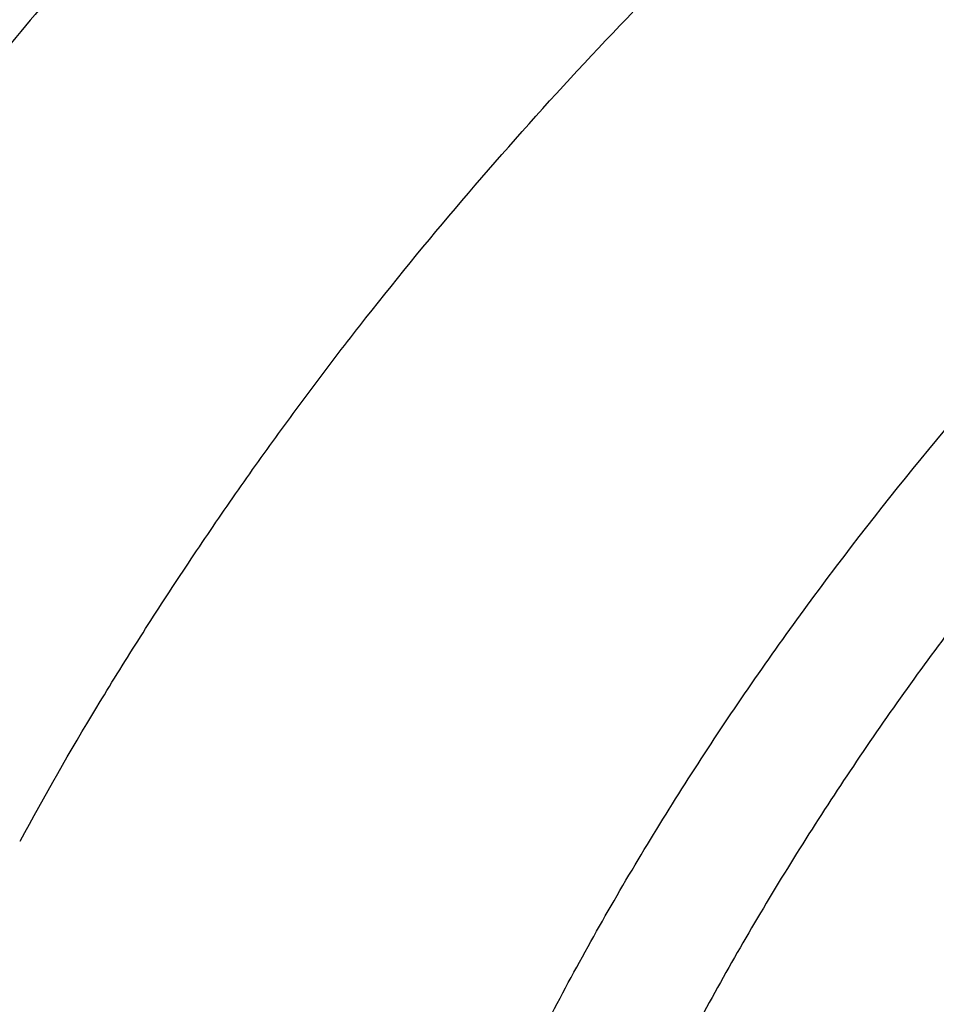
# Model space of a CAD drawing. Units: inches. Extents: x 7.1 to 14.8, y -2.6 to 21.1.
# Drawn here: x 9.7 to 9.9, y 16.6 to 16.8 of the extents above; entities that cross this region are included whole.
import ezdxf

# ---------------------------------------------------------------- set-up
doc = ezdxf.new("R2010")
doc.units = ezdxf.units.IN
doc.header["$LTSCALE"] = 1.21
doc.header["$MEASUREMENT"] = 0
doc.layers.get('0').update_dxf_attribs({"linetype": 'CONTINUOUS'})

msp = doc.modelspace()

# ---------------------------------------------------------------- linework, layer by layer
at = {"color": 9, "linetype": 'Continuous'}
for points, knots in [([(13.8926923427, 16.4808581332), (13.8926923427, 16.5150541654), (13.8903116553, 16.5835525345), (13.879612564, 16.6859888654), (13.8618101707, 16.7879295139), (13.8369502159, 16.8891190922), (13.8050944426, 16.9893137372), (13.7663227542, 17.0882699157), (13.7207313309, 17.1857485804), (13.668432927, 17.2815146982), (13.6095561659, 17.3753379861), (13.5442452713, 17.4669933198), (13.472659579, 17.5562611452), (13.3949731385, 17.6429278859), (13.3113743, 17.7267863557), (13.222065289, 17.8076361693), (13.1272617614, 17.8852841589), (13.0271923323, 17.9595447904), (12.9220980766, 18.030240577), (12.8122320178, 18.097202528), (12.6978585267, 18.1602705111), (12.579252718, 18.2192936397), (12.4566998157, 18.2741306406), (12.330494496, 18.3246501998), (12.2009401749, 18.3707312915), (12.0683483826, 18.4122634648), (11.9330376873, 18.4491471736), (11.7953342301, 18.4812938618), (11.6555660734, 18.5086269198), (11.4665181733, 18.5386265652), (11.2751883666, 18.5586462375), (11.082659821, 18.5686823193), (10.9376923427, 18.5711973524), (10.7927248645, 18.5686823193), (10.6001963188, 18.5586462375), (10.4088665122, 18.5386265652), (10.2198186121, 18.5086269198), (10.0800504554, 18.4812938618), (9.9423469982, 18.4491471736), (9.8070363029, 18.4122634648), (9.674444510499999, 18.3707312915), (9.5448901895, 18.3246501998), (9.4186848698, 18.2741306406), (9.296131967400001, 18.2192936397), (9.1775261588, 18.1602705111), (9.063152667699999, 18.097202528), (8.9532866089, 18.030240577), (8.8481923532, 17.9595447904), (8.748122924, 17.8852841589), (8.6533193965, 17.8076361693), (8.5640103855, 17.7267863557), (8.480411546900001, 17.6429278859), (8.4027251065, 17.5562611452), (8.331139414199999, 17.4669933198), (8.265828519500001, 17.3753379861), (8.2069517584, 17.2815146982), (8.1546533546, 17.1857485804), (8.1090619312, 17.0882699157), (8.070290242899999, 16.9893137372), (8.0384344696, 16.8891190922), (8.0135745147, 16.7879295139), (7.9957721215, 16.6859888654), (7.9850730302, 16.5835525345), (7.9826923427, 16.5150541654), (7.9826923427, 16.4808581332)], [0, 0, 0, 0, 0.012853372, 0.0257377918, 0.0386832237, 0.051719256, 0.0648736359, 0.0781723966, 0.0916393193, 0.1052957339, 0.1191603079, 0.133248923, 0.1475746112, 0.1621475428, 0.1769750598, 0.192061744, 0.2074095131, 0.2230177376, 0.2388833718, 0.2550010948, 0.2713634588, 0.2879610407, 0.3047825938, 0.3218151994, 0.3390444168, 0.3564544315, 0.3740282006, 0.3917475965, 0.4095935488, 0.4275461833, 0.4636832419, 0.4818306878, 0.5, 0.5181693122, 0.5363167581, 0.5724538167000001, 0.5904064512, 0.6082524035, 0.6259717994, 0.6435455685, 0.6609555832, 0.6781848006, 0.6952174062, 0.7120389593, 0.7286365412000001, 0.7449989052, 0.7611166281999999, 0.7769822623999999, 0.7925904869, 0.8079382559999999, 0.8230249401999999, 0.8378524572, 0.8524253888, 0.866751077, 0.8808396920999999, 0.8947042661, 0.9083606807, 0.9218276034, 0.9351263640999999, 0.9482807440000001, 0.9613167762999999, 0.9742622082, 0.987146628, 1, 1, 1, 1]), ([(13.8776923427, 16.4624869601), (13.8776923427, 16.4965094084), (13.87532374, 16.56466007), (13.8646789588, 16.6665764196), (13.846966933, 16.7679996029), (13.8222331709, 16.8686755285), (13.7905391019, 16.9683615712), (13.7519642242, 17.0668154341), (13.7066042294, 17.1637992832), (13.6545712997, 17.2590792786), (13.5959934054, 17.3524263061), (13.5310140381, 17.4436163844), (13.459791725, 17.5324310735), (13.382499632, 17.6186578816), (13.299325153, 17.7020906739), (13.2104694872, 17.7825300823), (13.1161471959, 17.8597839197), (13.0165857333, 17.9336675937), (12.9120249511, 18.0040045185), (12.802716588, 18.070626561), (12.6889236729, 18.1333744021), (12.5709199243, 18.1920979209), (12.4489891178, 18.2466565614), (12.3234244343, 18.2969196761), (12.1945277494, 18.3427668536), (12.0626090118, 18.3840882037), (11.9279851729, 18.4207846856), (11.7909807179, 18.4527681926), (11.6519220443, 18.4799625041), (11.4638337782, 18.5098098671), (11.2734751889, 18.5297279167), (11.0819239454, 18.5397130539), (10.9376923427, 18.5422153203), (10.79346074, 18.5397130539), (10.6019094966, 18.5297279167), (10.4115509072, 18.5098098671), (10.2234626412, 18.4799625041), (10.0844039675, 18.4527681926), (9.9473995126, 18.4207846856), (9.812775673600001, 18.3840882037), (9.6808569361, 18.3427668536), (9.5519602511, 18.2969196761), (9.4263955676, 18.2466565614), (9.3044647612, 18.1920979209), (9.1864610125, 18.1333744021), (9.0726680975, 18.070626561), (8.963359734400001, 18.0040045185), (8.8587989522, 17.9336675937), (8.7592374896, 17.8597839197), (8.664915198200001, 17.7825300823), (8.5760595324, 17.7020906739), (8.4928850535, 17.6186578816), (8.4155929605, 17.5324310735), (8.3443706473, 17.4436163844), (8.2793912801, 17.3524263061), (8.2208133858, 17.2590792786), (8.168780456, 17.1637992832), (8.1234204612, 17.0668154341), (8.0848455835, 16.9683615712), (8.0531515146, 16.8686755285), (8.0284177525, 16.7679996029), (8.0107057267, 16.6665764196), (8.0000609455, 16.56466007), (7.9976923427, 16.4965094084), (7.9976923427, 16.4624869601)], [0, 0, 0, 0, 0.012853372, 0.0257377918, 0.0386832237, 0.051719256, 0.0648736359, 0.0781723966, 0.0916393193, 0.1052957339, 0.1191603079, 0.133248923, 0.1475746112, 0.1621475428, 0.1769750598, 0.192061744, 0.2074095131, 0.2230177376, 0.2388833718, 0.2550010948, 0.2713634588, 0.2879610407, 0.3047825938, 0.3218151994, 0.3390444168, 0.3564544315, 0.3740282006, 0.3917475965, 0.4095935488, 0.4275461833, 0.4636832419, 0.4818306878, 0.5, 0.5181693122, 0.5363167581, 0.5724538167000001, 0.5904064512, 0.6082524035, 0.6259717994, 0.6435455685, 0.6609555832, 0.6781848006, 0.6952174062, 0.7120389593, 0.7286365412000001, 0.7449989052, 0.7611166281999999, 0.7769822623999999, 0.7925904869, 0.8079382559999999, 0.8230249401999999, 0.8378524572, 0.8524253888, 0.866751077, 0.8808396920999999, 0.8947042661, 0.9083606807, 0.9218276034, 0.9351263640999999, 0.9482807440000001, 0.9613167762999999, 0.9742622082, 0.987146628, 1, 1, 1, 1]), ([(13.5918231074, 16.3457813335), (13.5918231074, 16.3764955915), (13.5896847933, 16.4380196809), (13.5800750865, 16.5300262489), (13.564085238, 16.6215876376), (13.5417564804, 16.7124743814), (13.5131441697, 16.8024675155), (13.4783201102, 16.8913482756), (13.437370666, 16.9789019573), (13.3903970967, 17.0649174436), (13.3375149763, 17.1491879185), (13.278853844, 17.2315111807), (13.2145568093, 17.3116900305), (13.144780192, 17.3895326359), (13.0696931537, 17.4648529007), (12.9894773186, 17.5374708346), (12.9043263722, 17.6072129171), (12.8144456808, 17.6739125242), (12.720051802, 17.7374102715), (12.6213719906, 17.7975543687), (12.5186436884, 17.8542009825), (12.4121139895, 17.9072145786), (12.3020390547, 17.9564682581), (12.1886835941, 18.0018440407), (12.0723199741, 18.0432332787), (11.9532286737, 18.0805366404), (11.8316933744, 18.1136653405), (11.6662462867, 18.1522887024), (11.4977044592, 18.1820670541), (11.3270591299, 18.2029915142), (11.1545460026, 18.2180276569), (10.9376923427, 18.2255429941), (10.7208386829, 18.2180276569), (10.5483255556, 18.2029915142), (10.3776802263, 18.1820670541), (10.2091383988, 18.1522887024), (10.0436913111, 18.1136653405), (9.9221560118, 18.0805366404), (9.8030647114, 18.0432332787), (9.6867010913, 18.0018440407), (9.5733456308, 17.9564682581), (9.463270696, 17.9072145786), (9.356740997100001, 17.8542009825), (9.2540126949, 17.7975543687), (9.1553328835, 17.7374102715), (9.0609390047, 17.6739125242), (8.9710583132, 17.6072129171), (8.8859073669, 17.5374708346), (8.805691531699999, 17.4648529007), (8.7306044935, 17.3895326359), (8.6608278762, 17.3116900305), (8.5965308415, 17.2315111807), (8.537869709099999, 17.1491879185), (8.4849875888, 17.0649174436), (8.4380140195, 16.9789019573), (8.3970645753, 16.8913482756), (8.3622405158, 16.8024675155), (8.3336282051, 16.7124743814), (8.3112994475, 16.6215876376), (8.2953095989, 16.5300262489), (8.2856998921, 16.4380196809), (8.283561578099999, 16.3764955915), (8.283561578099999, 16.3457813335)], [0, 0, 0, 0, 0.0128535018, 0.0257380909, 0.0386836576, 0.0517198404, 0.064874368, 0.0781732787, 0.0916403538, 0.1052969234, 0.1191616544, 0.1332504283, 0.1475762774, 0.1621493726, 0.1769770564, 0.1920639112, 0.2074118553, 0.2230202576, 0.238886071, 0.2550039748, 0.271366522, 0.2879642902, 0.3047860332, 0.3218188325, 0.3390482462, 0.356458458, 0.3740324248, 0.3917520196, 0.4275452844, 0.445584265, 0.4636883159, 0.5, 0.5363116841, 0.554415735, 0.5724547156, 0.6082479803999999, 0.6259675752, 0.643541542, 0.6609517538, 0.6781811675, 0.6952139668, 0.7120357098000001, 0.728633478, 0.7449960252, 0.7611139290000001, 0.7769797423999999, 0.7925881446999999, 0.8079360888, 0.8230229436, 0.8378506273999999, 0.8524237226000001, 0.8667495717, 0.8808383456000001, 0.8947030765999999, 0.9083596462000001, 0.9218267213, 0.935125632, 0.9482801595999999, 0.9613163424, 0.9742619091, 0.9871464981999999, 1, 1, 1, 1]), ([(8.3559791201, 16.355462904), (8.3559791201, 16.3853390885), (8.3580591135, 16.4451845223), (8.367406583400001, 16.5346807028), (8.3829601922, 16.6237438872), (8.4046796793, 16.7121507854), (8.4325113018, 16.7996884794), (8.4663851866, 16.8861441453), (8.5062173599, 16.971308929), (8.5519092845, 17.0549774866), (8.603348520199999, 17.1369486548), (8.6604090733, 17.2170257468), (8.7229517483, 17.2950169421), (8.7908245061, 17.3707356369), (8.8638628202, 17.4440007961), (8.9418900224, 17.5146373257), (9.0247176535, 17.5824764928), (9.112145950499999, 17.6473562206), (9.203964279800001, 17.7091214653), (9.2999516017, 17.7676245663), (9.3998769801, 17.8227256026), (9.5035000324, 17.8742926907), (9.6105717232, 17.9222024781), (9.7208339117, 17.9663400493), (9.8340240375, 18.0066004975), (9.9891581079, 18.055193616), (10.1483153555, 18.0953588539), (10.3105011499, 18.1270759336), (10.4756727844, 18.1532866046), (10.6848450339, 18.1751733624), (10.9376923438, 18.1839350826), (11.1905396537, 18.1751733622), (11.3997119032, 18.1532866044), (11.5648835378, 18.1270759332), (11.727069332, 18.0953588534), (11.8862265791, 18.0551936155), (12.041360649, 18.0066004972), (12.1545507745, 17.9663400491), (12.2648129629, 17.9222024778), (12.3718846538, 17.8742926904), (12.4755077062, 17.8227256021), (12.5754330847, 17.7676245658), (12.6714204064, 17.7091214648), (12.7632387357, 17.6473562201), (12.8506670327, 17.5824764923), (12.9334946638, 17.5146373251), (13.0115218661, 17.4440007953), (13.0845601801, 17.3707356361), (13.1524329379, 17.2950169413), (13.2149756128, 17.2170257459), (13.2720361659, 17.1369486539), (13.3234754016, 17.0549774856), (13.3691673261, 16.9713089279), (13.4089994994, 16.886144144), (13.4428733842, 16.799688478), (13.4707050066, 16.712150784), (13.4924244935, 16.623743886), (13.5079781022, 16.534680702), (13.517325572, 16.4451845219), (13.5194055654, 16.3853390884), (13.5194055654, 16.355462904)], [0, 0, 0, 0, 0.0128536341, 0.0257383992, 0.0386841043, 0.0517204419, 0.0648751219, 0.0781741871, 0.0916414198, 0.1052981486, 0.1191630405, 0.1332519773, 0.1475779919, 0.1621512561, 0.1769791133, 0.1920661456, 0.2074142687, 0.2230228514, 0.2388888475, 0.2550069374, 0.2713696749, 0.287967638, 0.3047895785, 0.3218225759, 0.3390521883, 0.3564626011, 0.3917505984, 0.4095969602, 0.4275500066, 0.4636878935, 0.5000000002, 0.5363121068, 0.5724499936999999, 0.5904030401, 0.6082494019, 0.6435373992, 0.6609478118, 0.6781774242, 0.6952104216, 0.7120323621, 0.7286303253, 0.7449930628, 0.7611111526000001, 0.7769771487, 0.7925857314, 0.8079338545, 0.8230208869, 0.8378487441, 0.8524220083, 0.8667480229000001, 0.8808369596, 0.8947018515, 0.9083585804000001, 0.9218258131, 0.9351248783, 0.9482795583, 0.9613158958, 0.9742616009, 0.9871463659999999, 1, 1, 1, 1]), ([(13.489850611, 16.3530131632), (13.489850611, 16.3825473309), (13.4877944289, 16.4417076658), (13.4785539672, 16.5301793112), (13.4631784131, 16.6182229172), (13.4417075665, 16.70561775), (13.4141945551, 16.7921533294), (13.3807084521, 16.8776192675), (13.3413322698, 16.9618091014), (13.2961634175, 17.0445198376), (13.2453130482, 17.1255526157), (13.1889057133, 17.2047130007), (13.1270790148, 17.2818113679), (13.0599832511, 17.3566632498), (12.9877810656, 17.4290896835), (12.9106471036, 17.4989175799), (12.8287676672, 17.5659801374), (12.7423402324, 17.6301171346), (12.6515730215, 17.6911753027), (12.5566845441, 17.7490086715), (12.4579030921, 17.8034789217), (12.3554662964, 17.8544556799), (12.2496203415, 17.9018170053), (12.1406204133, 17.9454492981), (12.0287260665, 17.9852488523), (11.8753679414, 18.0332856861), (11.7180326957, 18.07299112), (11.5577035732, 18.1043451088), (11.3944227916, 18.1302557252), (11.1876451056, 18.1518919276), (10.9376923428, 18.1605533454), (10.6877395801, 18.1518919276), (10.4809618941, 18.1302557252), (10.3176811125, 18.1043451088), (10.1573519898, 18.07299112), (10.0000167441, 18.0332856861), (9.8466586192, 17.9852488524), (9.7347642723, 17.9454492982), (9.6257643441, 17.9018170053), (9.519918389199999, 17.85445568), (9.4174815935, 17.8034789218), (9.318700141399999, 17.7490086716), (9.223811664, 17.6911753027), (9.1330444532, 17.6301171347), (9.046617018300001, 17.5659801374), (8.9647375819, 17.49891758), (8.88760362, 17.4290896836), (8.8154014344, 17.3566632499), (8.7483056708, 17.281811368), (8.6864789723, 17.2047130008), (8.6300716373, 17.1255526158), (8.579221268, 17.0445198377), (8.5340524157, 16.9618091015), (8.4946762334, 16.8776192676), (8.4611901304, 16.7921533295), (8.433677119, 16.7056177502), (8.4122062725, 16.6182229173), (8.3968307183, 16.5301793113), (8.3875902565, 16.4417076658), (8.3855340744, 16.382547331), (8.3855340744, 16.3530131632)], [0, 0, 0, 0, 0.0128536341, 0.0257383992, 0.0386841043, 0.0517204418, 0.06487512179999999, 0.078174187, 0.0916414197, 0.1052981486, 0.1191630405, 0.1332519773, 0.1475779919, 0.162151256, 0.1769791132, 0.1920661456, 0.2074142687, 0.2230228514, 0.2388888476, 0.2550069374, 0.2713696749, 0.287967638, 0.3047895786, 0.3218225759, 0.3390521883, 0.356462601, 0.3917505982, 0.40959696, 0.4275500065, 0.4636878933, 0.5, 0.5363121067000001, 0.5724499935, 0.5904030399, 0.6082494018, 0.643537399, 0.6609478117, 0.6781774240999999, 0.6952104214, 0.7120323620000001, 0.7286303251, 0.7449930626000001, 0.7611111523999999, 0.7769771485, 0.7925857312000001, 0.8079338544, 0.8230208868000001, 0.8378487440000001, 0.8524220081, 0.8667480227, 0.8808369595000001, 0.8947018514, 0.9083585803, 0.921825813, 0.9351248781999999, 0.9482795582, 0.9613158957, 0.9742616008, 0.9871463659, 1, 1, 1, 1]), ([(13.4161019977, 16.3457177295), (13.4161019977, 16.3743984609), (13.4141052323, 16.4318492646), (13.4051317882, 16.5177643827), (13.390200535, 16.6032638305), (13.3693501224, 16.6881332527), (13.3426321425, 16.772168251), (13.3101136731, 16.8551645171), (13.2718753267, 16.9369215543), (13.2280117013, 17.0172422326), (13.1786307255, 17.095933448), (13.1238533985, 17.1728063451), (13.0638131664, 17.2476769275), (12.9986566727, 17.3203654898), (12.9285392255, 17.3907004162), (12.827826962, 17.4818739772), (12.718590629, 17.5668151728), (12.60204983, 17.645210026), (12.5099006584, 17.7013741841), (12.4139743763, 17.7542698898), (12.3144974539, 17.8037737429), (12.211710138, 17.849766448), (12.1058599188, 17.8921379285), (11.9971989384, 17.9307874093), (11.8482723354, 17.9774361444), (11.6954835388, 18.0159942272), (11.5397873773, 18.0464421934), (11.3812248498, 18.071604082), (11.1804223291, 18.0926150724), (10.9376923431, 18.1010262051), (10.6949623571, 18.0926150725), (10.4941598363, 18.0716040821), (10.3355973088, 18.0464421936), (10.1799011473, 18.0159942274), (10.0271123507, 17.9774361446), (9.8781857477, 17.9307874095), (9.7695247673, 17.8921379287), (9.663674548, 17.8497664483), (9.5608872321, 17.8037737431), (9.4614103096, 17.7542698901), (9.365484027599999, 17.7013741844), (9.2733348559, 17.6452100263), (9.1567940569, 17.5668151731), (9.0475577239, 17.4818739776), (8.9468454604, 17.3907004166), (8.876728013200001, 17.3203654902), (8.811571519400001, 17.2476769279), (8.7515312873, 17.1728063455), (8.6967539603, 17.0959334484), (8.6473729844, 17.017242233), (8.6035093589, 16.9369215547), (8.5652710126, 16.8551645175), (8.532752543099999, 16.7721682516), (8.5060345633, 16.6881332533), (8.4851841506, 16.6032638311), (8.4702528973, 16.5177643832), (8.461279453200001, 16.4318492649), (8.4592826878, 16.374398461), (8.4592826878, 16.3457177295)], [0, 0, 0, 0, 0.0128538617, 0.025738855, 0.0386847894, 0.0517213578, 0.0648762709, 0.0781755717, 0.0916430431, 0.1053000139, 0.1191651514, 0.1332543378, 0.1475806061, 0.1621541285, 0.1769822484, 0.192069548, 0.2230179445, 0.2388842217, 0.255002597, 0.2713656244, 0.2879638816, 0.3047861202, 0.3218194193, 0.3390493369, 0.356460058, 0.3917486804, 0.4095953584000001, 0.4275487229, 0.4636872499, 0.5, 0.53631275, 0.572451277, 0.5904046414999999, 0.6082513195, 0.6435399419, 0.6609506629999999, 0.6781805806, 0.6952138797, 0.7120361183, 0.7286343755, 0.7449974029, 0.7611157782, 0.7769820555, 0.8079304519, 0.8230177515, 0.8378458714, 0.8524193938, 0.8667456621999999, 0.8808348484999999, 0.8946999861, 0.9083569569, 0.9218244281999999, 0.9351237290000001, 0.9482786420999999, 0.9613152105, 0.9742611448999999, 0.9871461382, 1, 1, 1, 1]), ([(8.8665516892, 16.3253989709), (8.8665516892, 16.3493665727), (8.8682204024, 16.3973767269), (8.8757191603, 16.4691736901), (8.8881969011, 16.5406233935), (8.905620943099999, 16.6115464604), (8.9279484363, 16.681772283), (8.9551233414, 16.751130013), (8.9870781337, 16.8194521729), (9.023733735599999, 16.8865740027), (9.065000117, 16.952334264), (9.1107756925, 17.0165745778), (9.160951090700001, 17.0791431533), (9.2341682287, 17.1608250812), (9.3152138843, 17.2378226686), (9.4030364126, 17.3097513341), (9.4973025004, 17.3797060276), (9.597945446599999, 17.4440061821), (9.704002470199999, 17.5024879894), (9.8155599428, 17.5580037842), (9.9319444105, 17.6071933588), (10.0522893054, 17.6499987148), (10.1767473942, 17.688983119), (10.3368968932, 17.7293986681), (10.5339390442, 17.7642120298), (10.7348467124, 17.7852341158), (10.9376923428, 17.7922633472), (11.1405379732, 17.7852341158), (11.3414456414, 17.7642120298), (11.5384877924, 17.7293986681), (11.6986372914, 17.688983119), (11.8230953802, 17.6499987148), (11.9434402751, 17.6071933588), (12.0598247427, 17.5580037842), (12.1713822153, 17.5024879894), (12.277439239, 17.444006182), (12.3780821851, 17.3797060276), (12.472348273, 17.309751334), (12.5601708013, 17.2378226686), (12.6412164568, 17.1608250812), (12.7144335948, 17.0791431532), (12.764608993, 17.0165745777), (12.8103845686, 16.9523342639), (12.8516509499, 16.8865740027), (12.8883065518, 16.8194521729), (12.9202613441, 16.751130013), (12.9474362491, 16.6817722831), (12.9697637424, 16.6115464604), (12.9871877844, 16.5406233935), (12.9996655252, 16.4691736901), (13.0071642831, 16.3973767269), (13.0088329963, 16.3493665727), (13.0088329963, 16.3253989709)], [0, 0, 0, 0, 0.0128543507, 0.0257399926, 0.0386864441, 0.0517235791, 0.0648790601, 0.0781789317, 0.0916469839, 0.1053045392, 0.1191702699, 0.1332600612, 0.1475869486, 0.1621611001, 0.1920679833, 0.2074170361, 0.2230265682, 0.2550045669, 0.2713682961, 0.2879672655, 0.3218174884, 0.3390481458, 0.3564596146, 0.3917497555, 0.427545609, 0.4636856896, 0.5, 0.5363143104, 0.5724543911, 0.6082502446, 0.6435403854999999, 0.6609518542, 0.6781825116, 0.7120327345, 0.7286317039, 0.7449954331, 0.7769734318000001, 0.7925829640000001, 0.8079320167, 0.8378388998999999, 0.8524130514, 0.8667399388, 0.8808297302, 0.8946954608, 0.9083530161, 0.9218210683, 0.9351209398999999, 0.9482764209000001, 0.9613135559, 0.9742600074, 0.9871456493, 1, 1, 1, 1]), ([(12.97567916, 16.3234170743), (12.97567916, 16.3470010141), (12.9740371588, 16.3942426445), (12.9666584374, 16.4648903161), (12.9543804344, 16.5351962865), (12.9372353082, 16.6049840507), (12.9152652228, 16.6740857317), (12.8885253208, 16.7423332161), (12.8570820456, 16.8095617073), (12.8210132092, 16.8756090826), (12.7804074005, 16.9403166848), (12.7353645786, 17.0035286702), (12.6859923644, 17.0650956776), (12.6139472516, 17.14547008), (12.5341989364, 17.2212351266), (12.4477822294, 17.2920123921), (12.3550251084, 17.3608472842), (12.2559932067, 17.4241181523), (12.1516338935, 17.4816638107), (12.04186218, 17.5362909349), (11.9273407397, 17.5846931062), (11.8089222687, 17.6268132543), (11.6864564459, 17.6651736147), (11.5288705441, 17.7049422109), (11.3349825503, 17.7391982968), (11.1372909166, 17.7598838713), (10.9376923428, 17.7668005821), (10.7380937689, 17.7598838713), (10.5404021353, 17.7391982969), (10.3465141415, 17.7049422109), (10.1889282396, 17.6651736147), (10.0664624169, 17.6268132544), (9.9480439459, 17.5846931062), (9.8335225056, 17.536290935), (9.723750792, 17.4816638107), (9.6193914788, 17.4241181523), (9.5203595772, 17.3608472842), (9.4276024561, 17.2920123922), (9.3411857492, 17.2212351267), (9.261437434, 17.1454700801), (9.1893923211, 17.0650956777), (9.1400201069, 17.0035286703), (9.094977285, 16.9403166849), (9.0543714763, 16.8756090826), (9.0183026399, 16.8095617073), (8.9868593647, 16.7423332161), (8.9601194626, 16.6740857317), (8.9381493773, 16.6049840507), (8.9210042511, 16.5351962866), (8.908726248099999, 16.4648903161), (8.9013475267, 16.3942426446), (8.8997055255, 16.3470010141), (8.8997055255, 16.3234170743)], [0, 0, 0, 0, 0.0128543507, 0.0257399926, 0.0386864441, 0.0517235791, 0.0648790601, 0.0781789317, 0.0916469839, 0.1053045392, 0.1191702698, 0.1332600612, 0.1475869486, 0.1621611001, 0.1920679833, 0.207417036, 0.2230265682, 0.2550045669, 0.2713682961, 0.2879672655, 0.3218174884, 0.3390481458, 0.3564596145, 0.3917497554, 0.4275456089, 0.4636856896, 0.5, 0.5363143104, 0.5724543910000001, 0.6082502445, 0.6435403854, 0.6609518542, 0.6781825116, 0.7120327345, 0.7286317039, 0.7449954331, 0.7769734318000001, 0.7925829639, 0.8079320167, 0.8378388998999999, 0.8524130514, 0.8667399388, 0.8808297301000001, 0.8946954608, 0.9083530161, 0.9218210683, 0.9351209398999999, 0.9482764209000001, 0.9613135559, 0.9742600074, 0.9871456493, 1, 1, 1, 1]), ([(12.8374354408, 16.3088548186), (12.8374354408, 16.3308389333), (12.8359047959, 16.3748760174), (12.8290266392, 16.4407314123), (12.8175814719, 16.5062683227), (12.8015993875, 16.5713221296), (12.7811195855, 16.6357364012), (12.7561935186, 16.699354414), (12.726883173, 16.7620225682), (12.6932610384, 16.8235897335), (12.6554096716, 16.8839080049), (12.6134222005, 16.9428320648), (12.5673990743, 17.0002227662), (12.5002410758, 17.0751451274), (12.4259023869, 17.1457707965), (12.3453475469, 17.2117469145), (12.2588825126, 17.2759125035), (12.1665681753, 17.3348916512), (12.0692882853, 17.3885335473), (11.9669610025, 17.4394557598), (11.8327681329, 17.4961723351), (11.664245103, 17.5523827336), (11.488771783, 17.5966655861), (11.3080321967, 17.6285989555), (11.1237516446, 17.6478809075), (10.9376923431, 17.6543287791), (10.7516330416, 17.6478809075), (10.5673524895, 17.6285989556), (10.3866129032, 17.5966655863), (10.2111395833, 17.5523827338), (10.0426165533, 17.4961723354), (9.9084236836, 17.4394557601), (9.8060964008, 17.3885335477), (9.7088165108, 17.3348916516), (9.6165021734, 17.2759125039), (9.5300371391, 17.2117469149), (9.4494822991, 17.1457707969), (9.3751436101, 17.0751451278), (9.3079856116, 17.0002227667), (9.2619624854, 16.9428320653), (9.2199750142, 16.8839080053), (9.182123647300001, 16.823589734), (9.1485015128, 16.7620225686), (9.1191911671, 16.6993544145), (9.0942651002, 16.6357364018), (9.0737852982, 16.5713221302), (9.0578032137, 16.5062683234), (9.0463580464, 16.4407314129), (9.0394798896, 16.3748760177), (9.0379492447, 16.3308389334), (9.0379492447, 16.3088548186)], [0, 0, 0, 0, 0.0128544871, 0.0257403292, 0.0386869309, 0.051724231, 0.0648798815, 0.07817992, 0.0916481422, 0.1053058689, 0.1191717751, 0.1332617472, 0.1475888156, 0.162163149, 0.1920704103, 0.2074196605, 0.2230293886, 0.2550077871, 0.2713717268, 0.2879709084, 0.3218215538, 0.3564578013, 0.3917483864, 0.4275446926, 0.4636852307, 0.4999999999, 0.5363147691, 0.5724553072, 0.6082516134, 0.6435421986, 0.678178446, 0.7120290914, 0.7286282731, 0.7449922128, 0.7769706113, 0.7925803394, 0.8079295895999999, 0.8378368508, 0.8524111843000001, 0.8667382526999999, 0.8808282248, 0.894694131, 0.9083518576999999, 0.9218200798999999, 0.9351201184000001, 0.9482757689, 0.961313069, 0.9742596707, 0.9871455128, 1, 1, 1, 1]), ([(9.2943564332, 16.302295672), (9.2943564332, 16.3213125617), (9.2956805134, 16.3594060037), (9.3016302914, 16.416372938), (9.311530728300001, 16.4730644081), (9.3253557027, 16.5293379309), (9.3430713874, 16.5850582392), (9.364633207, 16.6400897662), (9.3899875192, 16.6942996393), (9.419071687, 16.7475571558), (9.4518142493, 16.7997342155), (9.4881349938, 16.850705577), (9.527945329, 16.9003492997), (9.5711480176, 16.9485462423), (9.6176401082, 16.9951825731), (9.6844185448, 17.0556361695), (9.7568484371, 17.1119571035), (9.8341229609, 17.1639383059), (9.9161867089, 17.2139552194), (10.0250429395, 17.2708754042), (10.163420389, 17.3293598055), (10.3092030934, 17.3779858317), (10.4609914461, 17.4162913354), (10.6173371344, 17.4439146565), (10.776745325, 17.4605943325), (10.9376923428, 17.4661716802), (11.0986393605, 17.4605943325), (11.2580475511, 17.4439146565), (11.4143932394, 17.4162913354), (11.5661815921, 17.3779858317), (11.7119642965, 17.3293598055), (11.850341746, 17.2708754042), (11.9591979766, 17.2139552194), (12.0412617246, 17.1639383059), (12.1185362484, 17.1119571035), (12.1909661407, 17.0556361695), (12.2577445773, 16.995182573), (12.3042366679, 16.9485462422), (12.3474393565, 16.9003492996), (12.3872496917, 16.8507055769), (12.4235704362, 16.7997342154), (12.4563129985, 16.7475571557), (12.4853971663, 16.6942996392), (12.5107514785, 16.6400897662), (12.5323132981, 16.5850582391), (12.5500289828, 16.5293379309), (12.5638539572, 16.4730644081), (12.5737543941, 16.4163729379), (12.5797041721, 16.3594060037), (12.5810282523, 16.3213125617), (12.5810282523, 16.302295672)], [0, 0, 0, 0, 0.0128544161, 0.0257402565, 0.0386868022, 0.0517240581, 0.0648796695, 0.0781796617, 0.0916478387, 0.1053055197, 0.1191713821, 0.1332613086, 0.1475883276, 0.1621626107, 0.1769915054, 0.1920795961, 0.2230296086, 0.2388967145, 0.255015937, 0.2879716086, 0.3218221432, 0.3564582764, 0.3917487435, 0.4275449331, 0.4636853503, 0.5, 0.5363146497, 0.5724550669, 0.6082512565, 0.6435417236, 0.6781778568000001, 0.7120283914, 0.744984063, 0.7611032855, 0.7769703914, 0.8079204039, 0.8230084945999999, 0.8378373893000001, 0.8524116723999999, 0.8667386914, 0.8808286179000001, 0.8946944803, 0.9083521613, 0.9218203383, 0.9351203306, 0.9482759419, 0.9613131978, 0.9742597434999999, 0.9871455839, 1, 1, 1, 1]), ([(12.5478302418, 16.3007264706), (12.5478302418, 16.3193591426), (12.5465328826, 16.3566830526), (12.54070334, 16.4124991671), (12.5310028974, 16.4680454201), (12.5174572115, 16.5231821135), (12.5000993865, 16.5777767742), (12.4789731547, 16.6316965798), (12.4541310772, 16.6848113392), (12.4256344565, 16.7369929747), (12.3935532845, 16.7881159382), (12.3579662999, 16.8380576079), (12.3189602381, 16.8866984748), (12.2766303195, 16.9339217751), (12.2310773715, 16.9796159128), (12.1656479906, 17.0388482689), (12.0946813633, 17.0940315236), (12.018967826, 17.1449625031), (11.9385619095, 17.1939690067), (11.831904811, 17.2497394448), (11.6963227261, 17.3070421491), (11.5534851402, 17.3546861026), (11.4047630917, 17.3922174987), (11.2515758829, 17.419283076), (11.0953879637, 17.4356254916), (10.9376923428, 17.4410904777), (10.7799967218, 17.4356254916), (10.6238088026, 17.419283076), (10.4706215938, 17.3922174987), (10.3218995453, 17.3546861026), (10.1790619594, 17.3070421491), (10.0434798745, 17.2497394448), (9.936822776, 17.1939690067), (9.856416859500001, 17.1449625031), (9.7807033222, 17.0940315236), (9.7097366949, 17.038848269), (9.644307314, 16.9796159128), (9.598754366, 16.9339217751), (9.5564244474, 16.8866984749), (9.5174183856, 16.838057608), (9.481831401, 16.7881159382), (9.449750229, 16.7369929747), (9.4212536083, 16.6848113393), (9.3964115308, 16.6316965799), (9.375285299, 16.5777767742), (9.357927474, 16.5231821135), (9.3443817881, 16.4680454201), (9.3346813455, 16.4124991671), (9.3288518029, 16.3566830526), (9.3275544437, 16.3193591426), (9.3275544437, 16.3007264706)], [0, 0, 0, 0, 0.0128543843, 0.0257402689, 0.038686802, 0.0517240551, 0.0648796719, 0.0781796613, 0.0916478376, 0.1053055192, 0.1191713839, 0.1332613092, 0.1475883256, 0.1621626092, 0.1769915083, 0.1920795976, 0.223029606, 0.2388967174, 0.255015939, 0.2879716055, 0.3218221455, 0.3564582737, 0.3917487454, 0.4275449316, 0.4636853511, 0.5, 0.5363146489, 0.5724550684, 0.6082512546, 0.6435417263000001, 0.6781778545, 0.7120283945, 0.7449840609999999, 0.7611032826, 0.776970394, 0.8079204024, 0.8230084916, 0.8378373907, 0.8524116744, 0.8667386908, 0.8808286161, 0.8946944808, 0.9083521623999999, 0.9218203387, 0.9351203281, 0.9482759449, 0.9613131979999999, 0.9742597311, 0.9871456156999999, 1, 1, 1, 1]), ([(12.409245644, 16.2878860315), (12.409245644, 16.3049149422), (12.408059921, 16.3390263971), (12.4027321668, 16.3900384216), (12.3938666401, 16.44080385), (12.3814868105, 16.4911949082), (12.3656229663, 16.5410906001), (12.3463150823, 16.5903695346), (12.323611202, 16.6389127234), (12.2975672343, 16.6866030609), (12.2682472744, 16.733325859), (12.2357233032, 16.7789690705), (12.2000745267, 16.823423447), (12.1613878733, 16.8665821794), (12.1197556669, 16.9083434166), (12.0599578637, 16.9624777227), (11.9950992678, 17.0129112724), (11.9259023991, 17.059458616), (11.8524170877, 17.1042472429), (11.7549398766, 17.1552173253), (11.6310274342, 17.2075882172), (11.5004838072, 17.2511312044), (11.3645623301, 17.2854325444), (11.2245599021, 17.310168299), (11.0818151082, 17.325104424), (10.9376923429, 17.3300987314), (10.7935695777, 17.3251044241), (10.6508247838, 17.310168299), (10.5108223558, 17.2854325445), (10.3749008786, 17.2511312045), (10.2443572517, 17.2075882173), (10.1204448092, 17.1552173254), (10.0229675981, 17.1042472431), (9.9494822867, 17.0594586162), (9.880285418, 17.0129112726), (9.815426822000001, 16.9624777229), (9.7556290188, 16.9083434168), (9.7139968124, 16.8665821796), (9.6753101589, 16.8234234473), (9.6396613824, 16.7789690707), (9.6071374112, 16.7333258592), (9.5778174513, 16.6866030611), (9.5517734836, 16.6389127237), (9.5290696033, 16.5903695349), (9.5097617193, 16.5410906004), (9.4938978751, 16.4911949085), (9.4815180454, 16.4408038504), (9.4726525187, 16.3900384219), (9.4673247645, 16.3390263973), (9.4661390414, 16.3049149423), (9.4661390414, 16.2878860315)], [0, 0, 0, 0, 0.012854349, 0.025740281, 0.0386868026, 0.0517240507, 0.064879674, 0.0781796602, 0.0916478359, 0.1053055203, 0.1191713853, 0.1332613079, 0.1475883231, 0.1621626114, 0.1769915103, 0.1920795953, 0.223029609, 0.2388967189, 0.2550159355, 0.2879716086, 0.3218221418, 0.3564582765, 0.3917487425, 0.4275449332, 0.4636853499, 0.5, 0.53631465, 0.5724550667, 0.6082512574, 0.6435417234, 0.6781778581, 0.7120283913, 0.7449840644, 0.7611032809999999, 0.7769703909000001, 0.8079204045999999, 0.8230084896, 0.8378373884999999, 0.8524116768000001, 0.866738692, 0.8808286147, 0.8946944796999999, 0.9083521640000001, 0.9218203397, 0.9351203259, 0.9482759492, 0.9613131973000001, 0.9742597189, 0.987145651, 1, 1, 1, 1]), ([(9.7221663308, 16.2845350141), (9.7221663308, 16.2986010709), (9.7231458104, 16.3267776904), (9.7275465432, 16.3689144338), (9.7348695942, 16.4108475558), (9.745095616, 16.45247131), (9.758199368, 16.4936859305), (9.7741479176, 16.5343911202), (9.792901734600001, 16.574488594), (9.8144143836, 16.613881331), (9.838633679900001, 16.6524758062), (9.8747488815, 16.7031600306), (9.9265498362, 16.7640407133), (9.9978707801, 16.8317957764), (10.0781895172, 16.8942504731), (10.1667254531, 16.9508149052), (10.2626306725, 17.0009629965), (10.3649874344, 17.0442236421), (10.4728175952, 17.0801905621), (10.5850911335, 17.1085239683), (10.7007352411, 17.1289561558), (10.8186446928, 17.1412935954), (10.9376923427, 17.1454189763), (11.0567399927, 17.1412935954), (11.1746494444, 17.1289561558), (11.290293552, 17.1085239683), (11.4025670903, 17.0801905621), (11.5103972511, 17.0442236421), (11.612754013, 17.0009629965), (11.7086592324, 16.9508149052), (11.7971951683, 16.8942504731), (11.8775139054, 16.8317957764), (11.9488348493, 16.7640407132), (12.000635804, 16.7031600306), (12.0367510055, 16.6524758062), (12.0609703019, 16.613881331), (12.0824829509, 16.574488594), (12.1012367679, 16.5343911201), (12.1171853175, 16.4936859305), (12.1302890694, 16.4524713099), (12.1405150913, 16.4108475558), (12.1478381423, 16.3689144338), (12.1522388751, 16.3267776904), (12.1532183546, 16.2986010709), (12.1532183546, 16.2845350141)], [0, 0, 0, 0, 0.0128550062, 0.0257417861, 0.0386890344, 0.0517270137, 0.064883408, 0.0781841524, 0.09165310300000001, 0.1053115773, 0.1191782341, 0.1332689637, 0.1621610447, 0.1920699252, 0.2230217193, 0.2550018565, 0.287959417, 0.3218119039, 0.3564500232, 0.3917425217, 0.4275407684, 0.4636832625, 0.5, 0.5363167375, 0.5724592316, 0.6082574783, 0.6435499768, 0.6781880961, 0.712040583, 0.7449981434999999, 0.7769782807, 0.8079300748, 0.8378389553, 0.8667310362999999, 0.8808217659, 0.8946884226999999, 0.908346897, 0.9218158476, 0.9351165920000001, 0.9482729864, 0.9613109656000001, 0.9742582139, 0.9871449938, 1, 1, 1, 1]), ([(12.1199864772, 16.2833785079), (12.1199864772, 16.2970600056), (12.1190337762, 16.3244662904), (12.1147533572, 16.3654510362), (12.1076305148, 16.4062377274), (12.0976840673, 16.4467235088), (12.0849385655, 16.486811342), (12.0694260413, 16.526403672), (12.0511849443, 16.5654049009), (12.0302604404, 16.6037206601), (12.0067032876, 16.6412599815), (11.9715754577, 16.6905585244), (11.9211907154, 16.7497747594), (11.8518196507, 16.8156774327), (11.773696788, 16.876424649), (11.6875813806, 16.9314426377), (11.5942981623, 16.9802197051), (11.4947397834, 17.0222976261), (11.3898576456, 17.0572812284), (11.2806536101, 17.0848400134), (11.1681711549, 17.104713595), (11.0534852891, 17.1167137352), (10.9376923427, 17.1207263302), (10.8218993964, 17.1167137352), (10.7072135306, 17.104713595), (10.5947310754, 17.0848400134), (10.4855270399, 17.0572812284), (10.3806449021, 17.0222976261), (10.2810865232, 16.9802197051), (10.1878033049, 16.9314426377), (10.1016878975, 16.8764246491), (10.0235650348, 16.8156774328), (9.9541939701, 16.7497747594), (9.9038092278, 16.6905585244), (9.8686813979, 16.6412599815), (9.845124245, 16.6037206601), (9.8241997412, 16.5654049009), (9.8059586442, 16.5264036721), (9.79044612, 16.4868113421), (9.7777006182, 16.4467235088), (9.7677541707, 16.4062377274), (9.7606313283, 16.3654510362), (9.7563509093, 16.3244662904), (9.7553982082, 16.2970600056), (9.7553982082, 16.2833785079)], [0, 0, 0, 0, 0.0128550062, 0.0257417861, 0.0386890344, 0.0517270136, 0.064883408, 0.0781841523, 0.09165310300000001, 0.1053115773, 0.1191782341, 0.1332689637, 0.1621610447, 0.1920699252, 0.2230217193, 0.2550018565, 0.287959417, 0.3218119039, 0.3564500232, 0.3917425217, 0.4275407684, 0.4636832625, 0.5, 0.5363167375, 0.5724592316, 0.6082574783, 0.6435499768, 0.6781880961, 0.712040583, 0.7449981434999999, 0.7769782807, 0.8079300748, 0.8378389553, 0.8667310362999999, 0.8808217659, 0.8946884226999999, 0.908346897, 0.9218158476999999, 0.9351165920000001, 0.9482729862999999, 0.9613109656000001, 0.9742582139, 0.9871449938, 1, 1, 1, 1]), ([(9.6707977637, 16.6240608039), (9.6766171975, 16.6348731331), (9.6858185663, 16.6509038668), (9.6988295696, 16.671902883), (9.7089876077, 16.6875866572), (9.719496833400001, 16.703159206), (9.7303758864, 16.7186039994), (9.7416375613, 16.7339109801), (9.7572325731, 16.7541808795), (9.777720414400001, 16.7791259937), (9.803728018, 16.8083258596), (9.8311961198, 16.8368513994), (9.850343881799999, 16.8552699125), (9.8601460057, 16.864355686)], [0, 0, 0, 0, 0.1198836077, 0.1803659465, 0.2411774112, 0.3023085618, 0.3637783237, 0.4256108017, 0.4878311136, 0.6134583094, 0.7406762528, 0.8695092262, 1, 1, 1, 1])]:
    msp.add_open_spline(points, degree=3, knots=knots, dxfattribs=at)
at = {"color": 7, "linetype": 'Continuous'}
for points, knots in [([(8.2916908933, 16.3435031277), (8.2916908933, 16.3741233106), (8.2938226573, 16.43545896), (8.303402932300001, 16.5271837211), (8.3193438032, 16.6184646678), (8.341604173099999, 16.7090730342), (8.3701288445, 16.798790529), (8.4048462436, 16.8873990569), (8.4456702633, 16.9746845718), (8.4924999584, 17.0604366017), (8.5452201059, 17.1444489668), (8.6037015668, 17.2265200795), (8.667801664299999, 17.3064533516), (8.7373645654, 17.3840575322), (8.8122216184, 17.4591470998), (8.8921917622, 17.5315426126), (8.9770819006, 17.6010710836), (9.0666872974, 17.6675663958), (9.160792058, 17.7308696585), (9.2591696225, 17.7908295377), (9.3615832843, 17.8473026529), (9.4677866679, 17.9001538641), (9.577524560399999, 17.9492567202), (9.690532425, 17.9944933902), (9.8065411587, 18.0357563561), (9.9655383044, 18.0855594506), (10.128658795, 18.1267248258), (10.2948832177, 18.1592317746), (10.4641678474, 18.1860951937), (10.6785487838, 18.2085269191), (10.9376923427, 18.2175066973), (11.1968359017, 18.2085269191), (11.4112168381, 18.1860951937), (11.5805014677, 18.1592317746), (11.7467258905, 18.1267248258), (11.9098463811, 18.0855594506), (12.0688435268, 18.0357563561), (12.1848522604, 17.9944933902), (12.2978601251, 17.9492567202), (12.4075980176, 17.9001538641), (12.5138014012, 17.8473026529), (12.616215063, 17.7908295377), (12.7145926275, 17.7308696585), (12.8086973881, 17.6675663958), (12.8983027849, 17.6010710836), (12.9831929233, 17.5315426126), (13.063163067, 17.4591470998), (13.1380201201, 17.3840575322), (13.2075830212, 17.3064533516), (13.2716831187, 17.2265200795), (13.3301645796, 17.1444489668), (13.3828847271, 17.0604366017), (13.4297144222, 16.9746845718), (13.4705384419, 16.8873990569), (13.5052558409, 16.798790529), (13.5337805123, 16.7090730342), (13.5560408822, 16.6184646678), (13.5719817531, 16.5271837211), (13.5815620281, 16.43545896), (13.5836937922, 16.3741233106), (13.5836937922, 16.3435031277)], [0, 0, 0, 0, 0.0128536509, 0.0257383908, 0.0386841071, 0.0517204414, 0.0648751227, 0.0781741869, 0.0916414193, 0.1052981482, 0.1191630393, 0.1332519779, 0.1475779932, 0.162151257, 0.1769791144, 0.192066144, 0.2074142662, 0.2230228512, 0.2388888479, 0.2550069393, 0.2713696774, 0.2879676372, 0.3047895768, 0.3218225745, 0.3390521872, 0.3564626027, 0.3917505984, 0.4095969601, 0.4275500049, 0.4636878947, 0.5, 0.5363121053000001, 0.5724499950999999, 0.5904030399, 0.6082494016, 0.6435373972999999, 0.6609478128, 0.6781774254999999, 0.6952104231999999, 0.7120323628, 0.7286303226, 0.7449930606999999, 0.7611111520999999, 0.7769771487999999, 0.7925857338, 0.8079338559999999, 0.8230208856, 0.837848743, 0.8524220068, 0.8667480220999999, 0.8808369607, 0.8947018518000001, 0.9083585807, 0.9218258131, 0.9351248773, 0.9482795586, 0.9613158929000001, 0.9742616092, 0.9871463491, 1, 1, 1, 1]), ([(8.3096923427, 16.3629457971), (8.3096923427, 16.3930666161), (8.311793496, 16.4534067115), (8.321236901599999, 16.5436518564), (8.3369540783, 16.633482828), (8.3589095532, 16.7226838171), (8.3870559835, 16.8110477612), (8.4213304779, 16.8983653971), (8.4616563656, 16.9844291866), (8.5079421129, 17.0690328249), (8.5600815284, 17.1519721734), (8.617953771, 17.2330458573), (8.6814235061, 17.3120560084), (8.7503411512, 17.388808979), (8.824543219, 17.4631160505), (8.903852739400001, 17.5347941056), (8.9880797448, 17.6036662443), (9.0770217681, 17.6695624067), (9.1704644801, 17.7323198523), (9.268182308, 17.7917836322), (9.3699390672, 17.8478070149), (9.4754886029, 17.9002518616), (9.5845754762, 17.9489889785), (9.6969355631, 17.9938984026), (9.8122970095, 18.0348697996), (9.9303798356, 18.0718024148), (10.0509008329, 18.1046062817), (10.2149924604, 18.1428572038), (10.3821640746, 18.1723502133), (10.5514316545, 18.1930758508), (10.7225672077, 18.2079705001), (10.9376921237, 18.2154151482), (11.1528170419, 18.2079705233), (11.3239526019, 18.1930758943), (11.4932201946, 18.1723502789), (11.6603918244, 18.1428572865), (11.8244834702, 18.1046063786), (11.9450044835, 18.071802521), (12.0630873275, 18.0348699142), (12.1784487938, 17.9938985249), (12.290808903, 17.9489891089), (12.3998957994, 17.9002519971), (12.5054453581, 17.8478071527), (12.6072021404, 17.7917837701), (12.7049199915, 17.7323199884), (12.7983627269, 17.6695625397), (12.8873047739, 17.6036663728), (12.9715318033, 17.5347942288), (13.0508413465, 17.4631161665), (13.1250434348, 17.3888090856), (13.1939610985, 17.3120561043), (13.2574308503, 17.2330459417), (13.3153031079, 17.151972246), (13.3674425366, 17.0690328856), (13.4137282953, 16.9844292357), (13.4540541919, 16.898365435), (13.4883286925, 16.8110477886), (13.5164751273, 16.7226838353), (13.5384306048, 16.6334828388), (13.5541477834, 16.5436518615), (13.5635911894, 16.4534067133), (13.5656923427, 16.3930666163), (13.5656923427, 16.3629457971)], [0, 0, 0, 0, 0.0127542213, 0.0255412619, 0.0383924544, 0.05133900860000001, 0.0644099131, 0.0776323187, 0.0910308826, 0.1046275855, 0.1184415227, 0.1324888043, 0.1467825107, 0.1613327051, 0.1761464955, 0.1912281312, 0.2065791194, 0.2221983628, 0.2380823109, 0.2542251204, 0.2706188128, 0.287253432, 0.304117205, 0.3211967006, 0.3384769781, 0.3559417393, 0.3735734766, 0.3913536164, 0.4272745865, 0.4453799132, 0.463551446, 0.499999969, 0.5364484924, 0.5546200258, 0.5727253535, 0.6086463261999999, 0.6264264677, 0.6440582068, 0.6615229700999999, 0.6788032499, 0.6958827479999999, 0.7127465237, 0.7293811456999999, 0.7457748409, 0.7619176534000001, 0.7778016045, 0.7934208509, 0.8087718422, 0.8238534809999999, 0.8386672744, 0.8532174717000001, 0.8675111809, 0.881558465, 0.8953724045999999, 0.9089691097, 0.9223676756, 0.9355900829000001, 0.9486609887999999, 0.9616075442, 0.9744587374, 0.9872457786, 1, 1, 1, 1])]:
    msp.add_open_spline(points, degree=3, knots=knots, dxfattribs=at)

doc.saveas('drawing.dxf')
